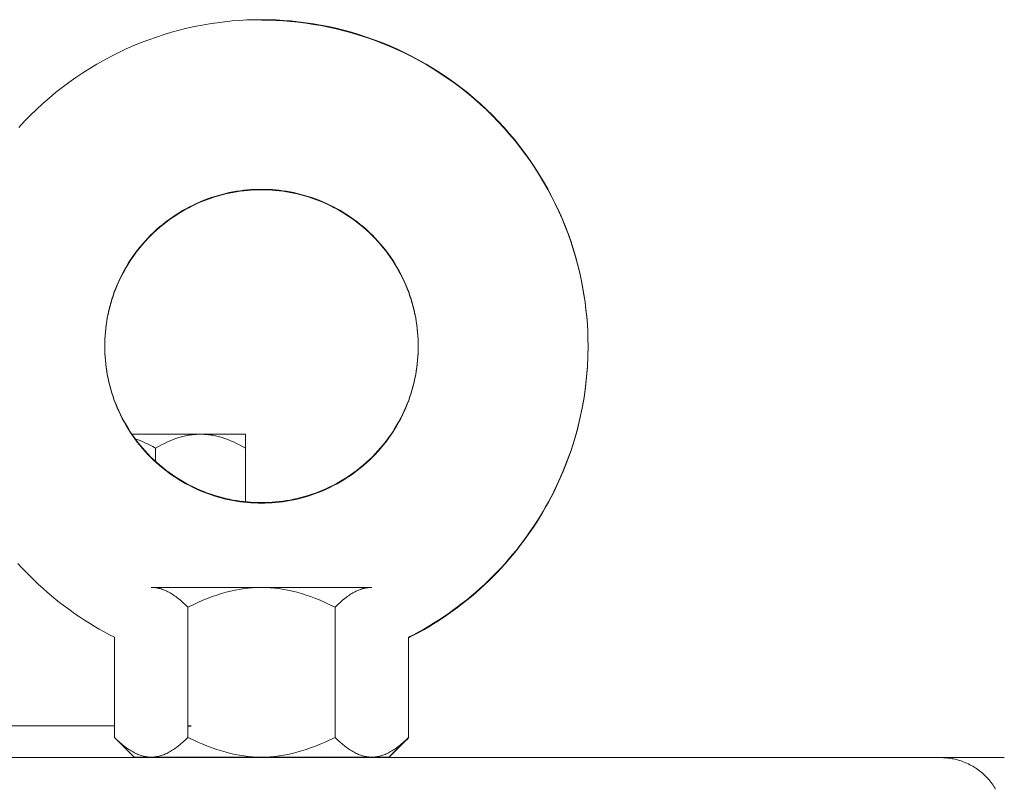
# Model space of a CAD drawing. Units: millimetres. Extents: x -1098 to 1790, y 1252 to 4571.
# Drawn here: x 503 to 596, y 2594 to 2666 of the extents above; entities that cross this region are included whole.
import ezdxf

# ---------------------------------------------------------------- set-up
doc = ezdxf.new("R2010")
doc.units = ezdxf.units.MM
doc.layers.add('Make2D$Visible$Curves', color=7, linetype='Continuous', true_color=0x000000)

msp = doc.modelspace()

# ---------------------------------------------------------------- linework, layer by layer
at = {"layer": 'Make2D$Visible$Curves', "color": 9, "lineweight": 0, "true_color": 0xbebebe}
for points in [[(503.241, 2655.89), (503.782, 2656.475), (504.338, 2657.045), (504.909, 2657.601), (505.493, 2658.142), (506.091, 2658.667), (506.702, 2659.177), (507.325, 2659.669), (507.959, 2660.144), (508.604, 2660.603), (509.259, 2661.043), (509.923, 2661.465), (510.596, 2661.869), (511.277, 2662.255), (511.965, 2662.621), (512.659, 2662.969), (513.358, 2663.298), (514.063, 2663.608), (514.771, 2663.899), (515.483, 2664.17), (516.198, 2664.423), (516.914, 2664.657), (517.632, 2664.872), (518.35, 2665.068), (519.067, 2665.245), (519.784, 2665.405), (520.5, 2665.546), (521.213, 2665.669), (521.924, 2665.775), (522.631, 2665.863), (523.334, 2665.935), (524.034, 2665.99), (524.728, 2666.029), (525.417, 2666.052), (526.1, 2666.059)], [(526.1, 2666.059), (526.783, 2666.052), (527.472, 2666.029), (528.166, 2665.99), (528.865, 2665.935), (529.569, 2665.863), (530.276, 2665.775), (530.987, 2665.669), (531.7, 2665.546), (532.415, 2665.405), (533.132, 2665.245), (533.85, 2665.068), (534.568, 2664.872), (535.286, 2664.657), (536.002, 2664.423), (536.716, 2664.17), (537.428, 2663.899), (538.137, 2663.608), (538.841, 2663.298), (539.541, 2662.969), (540.235, 2662.621), (540.923, 2662.255), (541.604, 2661.869), (542.276, 2661.465), (542.941, 2661.043), (543.596, 2660.603), (544.241, 2660.144), (544.875, 2659.669), (545.498, 2659.177), (546.109, 2658.667), (546.707, 2658.142), (547.291, 2657.601), (547.862, 2657.045), (548.418, 2656.475), (548.959, 2655.89), (549.484, 2655.292), (549.993, 2654.682), (550.485, 2654.059), (550.961, 2653.424), (551.419, 2652.779), (551.859, 2652.124), (552.281, 2651.46), (552.685, 2650.787), (553.071, 2650.107), (553.438, 2649.419), (553.785, 2648.725), (554.114, 2648.025), (554.424, 2647.321), (554.715, 2646.612), (554.987, 2645.9), (555.239, 2645.186), (555.473, 2644.469), (555.688, 2643.752), (555.884, 2643.034), (556.062, 2642.316), (556.221, 2641.599), (556.362, 2640.884), (556.485, 2640.17), (556.591, 2639.46), (556.68, 2638.752), (556.751, 2638.049), (556.806, 2637.35), (556.845, 2636.656), (556.868, 2635.967), (556.876, 2635.284), (556.861, 2634.334), (556.816, 2633.374), (556.741, 2632.404), (556.633, 2631.426), (556.492, 2630.441), (556.318, 2629.451), (556.109, 2628.457), (555.865, 2627.461), (555.585, 2626.465), (555.269, 2625.47), (554.917, 2624.479), (554.528, 2623.493), (554.102, 2622.515), (553.64, 2621.546), (553.395, 2621.066), (553.141, 2620.588), (552.878, 2620.114), (552.606, 2619.644), (552.325, 2619.177), (552.035, 2618.715), (551.737, 2618.257), (551.429, 2617.803), (551.114, 2617.354), (550.79, 2616.911), (550.457, 2616.472), (550.117, 2616.039), (549.768, 2615.612), (549.412, 2615.191), (549.047, 2614.776), (548.676, 2614.367), (548.296, 2613.965), (547.91, 2613.57), (547.517, 2613.182), (547.116, 2612.801), (546.709, 2612.427), (546.296, 2612.061), (545.876, 2611.703), (545.45, 2611.352), (545.019, 2611.01), (544.582, 2610.675), (544.139, 2610.349), (543.692, 2610.031), (543.239, 2609.722), (542.782, 2609.421), (542.321, 2609.129), (541.855, 2608.846), (541.386, 2608.572), (540.913, 2608.307), (540.436, 2608.051), (539.957, 2607.804)], [(526.1, 2666.01), (526.783, 2666.003), (527.472, 2665.98), (528.166, 2665.941), (528.865, 2665.886), (529.569, 2665.814), (530.276, 2665.725), (530.987, 2665.62), (531.7, 2665.496), (532.415, 2665.355), (533.132, 2665.196), (533.85, 2665.018), (534.568, 2664.822), (535.286, 2664.607), (536.002, 2664.374), (536.716, 2664.121), (537.428, 2663.849), (538.137, 2663.559), (538.841, 2663.249), (539.541, 2662.92), (540.235, 2662.572), (540.923, 2662.205), (541.604, 2661.82), (542.276, 2661.416), (542.941, 2660.994), (543.596, 2660.553), (544.241, 2660.095), (544.875, 2659.62), (545.498, 2659.127), (546.109, 2658.618), (546.707, 2658.093), (547.291, 2657.552), (547.862, 2656.996), (548.418, 2656.426), (548.959, 2655.841), (549.484, 2655.243), (549.993, 2654.632), (550.485, 2654.009), (550.961, 2653.375), (551.419, 2652.73), (551.859, 2652.075), (552.281, 2651.411), (552.685, 2650.738), (553.071, 2650.057), (553.438, 2649.369), (553.785, 2648.675), (554.114, 2647.976), (554.424, 2647.271), (554.715, 2646.563), (554.987, 2645.851), (555.239, 2645.136), (555.473, 2644.42), (555.688, 2643.702), (555.884, 2642.984), (556.062, 2642.267), (556.221, 2641.55), (556.362, 2640.834), (556.485, 2640.121), (556.591, 2639.41), (556.68, 2638.703), (556.751, 2638), (556.806, 2637.3), (556.845, 2636.606), (556.868, 2635.917), (556.876, 2635.234), (556.861, 2634.285), (556.816, 2633.325), (556.741, 2632.355), (556.633, 2631.377), (556.492, 2630.392), (556.318, 2629.402), (556.109, 2628.408), (555.865, 2627.412), (555.585, 2626.416), (555.269, 2625.421), (554.917, 2624.43), (554.528, 2623.444), (554.102, 2622.466), (553.64, 2621.497), (553.395, 2621.016), (553.141, 2620.539), (552.878, 2620.065), (552.606, 2619.595), (552.325, 2619.128), (552.035, 2618.666), (551.737, 2618.207), (551.43, 2617.754), (551.114, 2617.305), (550.79, 2616.861), (550.457, 2616.423), (550.117, 2615.99), (549.768, 2615.563), (549.412, 2615.142), (549.048, 2614.727), (548.676, 2614.318), (548.297, 2613.916), (547.91, 2613.521), (547.517, 2613.133), (547.116, 2612.752), (546.709, 2612.378), (546.296, 2612.012), (545.876, 2611.653), (545.451, 2611.303), (545.019, 2610.96), (544.582, 2610.626), (544.14, 2610.3), (543.692, 2609.982), (543.24, 2609.673), (542.783, 2609.372), (542.321, 2609.08), (541.855, 2608.797), (541.386, 2608.523), (540.913, 2608.258), (540.436, 2608.001), (539.957, 2607.754)], [(526.1, 2650.059), (525.772, 2650.056), (525.441, 2650.045), (525.108, 2650.026), (524.772, 2650), (524.434, 2649.965), (524.095, 2649.923), (523.754, 2649.872), (523.411, 2649.813), (523.068, 2649.745), (522.723, 2649.669), (522.379, 2649.583), (522.034, 2649.489), (521.69, 2649.386), (521.346, 2649.274), (521.003, 2649.152), (520.661, 2649.022), (520.321, 2648.882), (519.982, 2648.734), (519.647, 2648.576), (519.313, 2648.409), (518.983, 2648.233), (518.656, 2648.048), (518.333, 2647.854), (518.014, 2647.651), (517.7, 2647.44), (517.39, 2647.22), (517.086, 2646.991), (516.787, 2646.755), (516.493, 2646.51), (516.206, 2646.258), (515.926, 2645.999), (515.652, 2645.732), (515.385, 2645.458), (515.125, 2645.177), (514.873, 2644.89), (514.628, 2644.597), (514.392, 2644.298), (514.164, 2643.993), (513.944, 2643.684), (513.732, 2643.369), (513.53, 2643.05), (513.336, 2642.727), (513.151, 2642.4), (512.975, 2642.07), (512.808, 2641.737), (512.65, 2641.401), (512.501, 2641.063), (512.361, 2640.722), (512.231, 2640.381), (512.11, 2640.038), (511.997, 2639.694), (511.894, 2639.349), (511.8, 2639.005), (511.715, 2638.66), (511.638, 2638.316), (511.571, 2637.972), (511.511, 2637.63), (511.461, 2637.289), (511.418, 2636.949), (511.384, 2636.611), (511.357, 2636.276), (511.339, 2635.942), (511.328, 2635.612), (511.324, 2635.284), (511.328, 2634.956), (511.339, 2634.625), (511.357, 2634.292), (511.384, 2633.956), (511.418, 2633.618), (511.461, 2633.279), (511.511, 2632.937), (511.571, 2632.595), (511.638, 2632.251), (511.715, 2631.907), (511.8, 2631.563), (511.894, 2631.218), (511.997, 2630.873), (512.11, 2630.529), (512.231, 2630.186), (512.361, 2629.845), (512.501, 2629.504), (512.65, 2629.166), (512.808, 2628.83), (512.975, 2628.497), (513.151, 2628.167), (513.336, 2627.84), (513.53, 2627.517), (513.732, 2627.198), (513.944, 2626.884), (514.164, 2626.574), (514.392, 2626.269), (514.628, 2625.97), (514.873, 2625.677), (515.125, 2625.39), (515.385, 2625.109), (515.652, 2624.835), (515.926, 2624.568), (516.206, 2624.309), (516.493, 2624.057), (516.787, 2623.812), (517.086, 2623.576), (517.39, 2623.347), (517.7, 2623.128), (518.014, 2622.916), (518.333, 2622.713), (518.656, 2622.519), (518.983, 2622.334), (519.313, 2622.158), (519.647, 2621.991), (519.982, 2621.833), (520.321, 2621.685), (520.661, 2621.545), (521.003, 2621.415), (521.346, 2621.293), (521.69, 2621.181), (522.034, 2621.078), (522.379, 2620.984), (522.723, 2620.899), (523.068, 2620.822), (523.411, 2620.754), (523.754, 2620.695), (524.095, 2620.644), (524.434, 2620.602), (524.772, 2620.567), (525.108, 2620.541), (525.441, 2620.522), (525.772, 2620.511), (526.1, 2620.508)], [(526.1, 2650.01), (525.772, 2650.007), (525.441, 2649.995), (525.108, 2649.977), (524.772, 2649.95), (524.434, 2649.916), (524.095, 2649.873), (523.754, 2649.823), (523.411, 2649.763), (523.068, 2649.696), (522.723, 2649.619), (522.379, 2649.534), (522.034, 2649.44), (521.69, 2649.337), (521.346, 2649.224), (521.003, 2649.103), (520.661, 2648.973), (520.321, 2648.833), (519.982, 2648.684), (519.647, 2648.526), (519.313, 2648.359), (518.983, 2648.183), (518.656, 2647.998), (518.333, 2647.804), (518.014, 2647.602), (517.7, 2647.39), (517.39, 2647.17), (517.086, 2646.942), (516.787, 2646.706), (516.493, 2646.461), (516.206, 2646.209), (515.926, 2645.949), (515.652, 2645.682), (515.385, 2645.408), (515.125, 2645.128), (514.873, 2644.841), (514.628, 2644.547), (514.392, 2644.248), (514.164, 2643.944), (513.944, 2643.634), (513.732, 2643.32), (513.53, 2643.001), (513.336, 2642.678), (513.151, 2642.351), (512.975, 2642.021), (512.808, 2641.687), (512.65, 2641.352), (512.501, 2641.013), (512.361, 2640.673), (512.231, 2640.331), (512.11, 2639.988), (511.997, 2639.644), (511.894, 2639.3), (511.8, 2638.955), (511.715, 2638.611), (511.638, 2638.266), (511.571, 2637.923), (511.511, 2637.58), (511.461, 2637.239), (511.418, 2636.9), (511.384, 2636.562), (511.357, 2636.226), (511.339, 2635.893), (511.328, 2635.562), (511.324, 2635.234), (511.328, 2634.906), (511.339, 2634.575), (511.357, 2634.242), (511.384, 2633.907), (511.418, 2633.569), (511.461, 2633.229), (511.511, 2632.888), (511.571, 2632.546), (511.638, 2632.202), (511.715, 2631.858), (511.8, 2631.513), (511.894, 2631.168), (511.997, 2630.824), (512.11, 2630.48), (512.231, 2630.137), (512.361, 2629.795), (512.501, 2629.455), (512.65, 2629.117), (512.808, 2628.781), (512.975, 2628.448), (513.151, 2628.117), (513.336, 2627.791), (513.53, 2627.468), (513.732, 2627.149), (513.944, 2626.834), (514.164, 2626.525), (514.392, 2626.22), (514.628, 2625.921), (514.873, 2625.628), (515.125, 2625.341), (515.385, 2625.06), (515.652, 2624.786), (515.926, 2624.519), (516.206, 2624.259), (516.493, 2624.007), (516.787, 2623.763), (517.086, 2623.526), (517.39, 2623.298), (517.7, 2623.078), (518.014, 2622.867), (518.333, 2622.664), (518.656, 2622.47), (518.983, 2622.285), (519.313, 2622.109), (519.647, 2621.942), (519.982, 2621.784), (520.321, 2621.635), (520.661, 2621.496), (521.003, 2621.365), (521.346, 2621.244), (521.69, 2621.132), (522.034, 2621.029), (522.379, 2620.934), (522.723, 2620.849), (523.068, 2620.773), (523.411, 2620.705), (523.754, 2620.646), (524.095, 2620.595), (524.434, 2620.552), (524.772, 2620.518), (525.108, 2620.492), (525.441, 2620.473), (525.772, 2620.462), (526.1, 2620.458)], [(526.1, 2620.508), (526.428, 2620.511), (526.759, 2620.522), (527.092, 2620.541), (527.428, 2620.567), (527.765, 2620.602), (528.105, 2620.644), (528.446, 2620.695), (528.789, 2620.754), (529.132, 2620.822), (529.476, 2620.899), (529.821, 2620.984), (530.166, 2621.078), (530.51, 2621.181), (530.854, 2621.293), (531.197, 2621.415), (531.539, 2621.545), (531.879, 2621.685), (532.217, 2621.833), (532.553, 2621.991), (532.886, 2622.158), (533.217, 2622.334), (533.543, 2622.519), (533.866, 2622.713), (534.185, 2622.916), (534.5, 2623.128), (534.81, 2623.347), (535.114, 2623.576), (535.413, 2623.812), (535.706, 2624.057), (535.993, 2624.309), (536.274, 2624.568), (536.548, 2624.835), (536.815, 2625.109), (537.075, 2625.39), (537.327, 2625.677), (537.571, 2625.97), (537.808, 2626.269), (538.036, 2626.574), (538.256, 2626.884), (538.467, 2627.198), (538.67, 2627.517), (538.864, 2627.84), (539.049, 2628.167), (539.225, 2628.497), (539.392, 2628.83), (539.55, 2629.166), (539.699, 2629.504), (539.838, 2629.845), (539.969, 2630.186), (540.09, 2630.529), (540.202, 2630.873), (540.305, 2631.218), (540.4, 2631.563), (540.485, 2631.907), (540.561, 2632.251), (540.629, 2632.595), (540.688, 2632.937), (540.739, 2633.279), (540.782, 2633.618), (540.816, 2633.956), (540.842, 2634.292), (540.861, 2634.625), (540.872, 2634.956), (540.876, 2635.284), (540.872, 2635.612), (540.861, 2635.942), (540.842, 2636.276), (540.816, 2636.611), (540.782, 2636.949), (540.739, 2637.289), (540.688, 2637.63), (540.629, 2637.972), (540.561, 2638.316), (540.485, 2638.66), (540.4, 2639.005), (540.305, 2639.349), (540.202, 2639.694), (540.09, 2640.038), (539.969, 2640.381), (539.838, 2640.722), (539.699, 2641.063), (539.55, 2641.401), (539.392, 2641.737), (539.225, 2642.07), (539.049, 2642.4), (538.864, 2642.727), (538.67, 2643.05), (538.467, 2643.369), (538.256, 2643.684), (538.036, 2643.993), (537.808, 2644.298), (537.571, 2644.597), (537.327, 2644.89), (537.075, 2645.177), (536.815, 2645.458), (536.548, 2645.732), (536.274, 2645.999), (535.993, 2646.258), (535.706, 2646.51), (535.413, 2646.755), (535.114, 2646.991), (534.81, 2647.22), (534.5, 2647.44), (534.185, 2647.651), (533.866, 2647.854), (533.543, 2648.048), (533.217, 2648.233), (532.886, 2648.409), (532.553, 2648.576), (532.217, 2648.734), (531.879, 2648.882), (531.539, 2649.022), (531.197, 2649.152), (530.854, 2649.274), (530.51, 2649.386), (530.166, 2649.489), (529.821, 2649.583), (529.476, 2649.669), (529.132, 2649.745), (528.789, 2649.813), (528.446, 2649.872), (528.105, 2649.923), (527.765, 2649.965), (527.428, 2650), (527.092, 2650.026), (526.759, 2650.045), (526.428, 2650.056), (526.1, 2650.059)], [(526.1, 2620.458), (526.428, 2620.462), (526.759, 2620.473), (527.092, 2620.492), (527.428, 2620.518), (527.765, 2620.552), (528.105, 2620.595), (528.446, 2620.646), (528.789, 2620.705), (529.132, 2620.773), (529.476, 2620.849), (529.821, 2620.934), (530.166, 2621.029), (530.51, 2621.132), (530.854, 2621.244), (531.197, 2621.365), (531.539, 2621.496), (531.879, 2621.635), (532.217, 2621.784), (532.553, 2621.942), (532.886, 2622.109), (533.217, 2622.285), (533.543, 2622.47), (533.866, 2622.664), (534.185, 2622.867), (534.5, 2623.078), (534.81, 2623.298), (535.114, 2623.526), (535.413, 2623.763), (535.706, 2624.007), (535.993, 2624.259), (536.274, 2624.519), (536.548, 2624.786), (536.815, 2625.06), (537.075, 2625.341), (537.327, 2625.628), (537.571, 2625.921), (537.808, 2626.22), (538.036, 2626.525), (538.256, 2626.834), (538.467, 2627.149), (538.67, 2627.468), (538.864, 2627.791), (539.049, 2628.117), (539.225, 2628.448), (539.392, 2628.781), (539.55, 2629.117), (539.699, 2629.455), (539.838, 2629.795), (539.969, 2630.137), (540.09, 2630.48), (540.202, 2630.824), (540.305, 2631.168), (540.4, 2631.513), (540.485, 2631.858), (540.561, 2632.202), (540.629, 2632.546), (540.688, 2632.888), (540.739, 2633.229), (540.782, 2633.569), (540.816, 2633.907), (540.842, 2634.242), (540.861, 2634.575), (540.872, 2634.906), (540.876, 2635.234), (540.872, 2635.562), (540.861, 2635.893), (540.842, 2636.226), (540.816, 2636.562), (540.782, 2636.9), (540.739, 2637.239), (540.688, 2637.58), (540.629, 2637.923), (540.561, 2638.266), (540.485, 2638.611), (540.4, 2638.955), (540.305, 2639.3), (540.202, 2639.644), (540.09, 2639.988), (539.969, 2640.331), (539.838, 2640.673), (539.699, 2641.013), (539.55, 2641.352), (539.392, 2641.687), (539.225, 2642.021), (539.049, 2642.351), (538.864, 2642.678), (538.67, 2643.001), (538.467, 2643.32), (538.256, 2643.634), (538.036, 2643.944), (537.808, 2644.248), (537.571, 2644.547), (537.327, 2644.841), (537.075, 2645.128), (536.815, 2645.408), (536.548, 2645.682), (536.274, 2645.949), (535.993, 2646.209), (535.706, 2646.461), (535.413, 2646.706), (535.114, 2646.942), (534.81, 2647.17), (534.5, 2647.39), (534.185, 2647.602), (533.866, 2647.804), (533.543, 2647.998), (533.217, 2648.183), (532.886, 2648.359), (532.553, 2648.526), (532.217, 2648.684), (531.879, 2648.833), (531.539, 2648.973), (531.197, 2649.103), (530.854, 2649.224), (530.51, 2649.337), (530.166, 2649.44), (529.821, 2649.534), (529.476, 2649.619), (529.132, 2649.696), (528.789, 2649.763), (528.446, 2649.823), (528.105, 2649.873), (527.765, 2649.916), (527.428, 2649.95), (527.092, 2649.977), (526.759, 2649.995), (526.428, 2650.007), (526.1, 2650.01)], [(512.243, 2607.803), (511.764, 2608.051), (511.287, 2608.307), (510.814, 2608.572), (510.345, 2608.846), (509.879, 2609.129), (509.418, 2609.421), (508.96, 2609.722), (508.508, 2610.031), (508.061, 2610.349), (507.618, 2610.675), (507.181, 2611.009), (506.749, 2611.352), (506.324, 2611.702), (505.904, 2612.061), (505.491, 2612.427), (505.084, 2612.801), (504.683, 2613.182), (504.29, 2613.57), (503.903, 2613.965), (503.524, 2614.367), (503.152, 2614.776)], [(512.243, 2599.458), (332.465, 2599.458)], [(102.1, 2596.458), (590.1, 2596.458)], [(519.734, 2596.458), (519.734, 2596.508)], [(590.1, 2596.458), (590.233, 2596.457), (590.367, 2596.452), (590.503, 2596.445), (590.639, 2596.434), (590.776, 2596.42), (590.914, 2596.403), (591.053, 2596.382), (591.192, 2596.358), (591.331, 2596.331), (591.471, 2596.3), (591.611, 2596.265), (591.751, 2596.227), (591.891, 2596.185), (592.03, 2596.139), (592.17, 2596.09), (592.308, 2596.037), (592.447, 2595.98), (592.584, 2595.92), (592.72, 2595.856), (592.856, 2595.788), (592.99, 2595.716), (593.122, 2595.641), (593.254, 2595.563), (593.383, 2595.48), (593.511, 2595.394), (593.637, 2595.305), (593.76, 2595.212), (593.882, 2595.116), (594.001, 2595.017), (594.117, 2594.915), (594.231, 2594.809), (594.342, 2594.701), (594.451, 2594.59), (594.556, 2594.476), (594.659, 2594.359), (594.758, 2594.24), (594.854, 2594.119), (594.947, 2593.995), (595.036, 2593.869), (595.122, 2593.742), (595.204, 2593.612), (595.283, 2593.481)], [(596.1, 2596.458), (590.1, 2596.458)]]:
    msp.add_lwpolyline(points, dxfattribs=at)
at = {"layer": 'Make2D$Visible$Curves', "color": 0, "lineweight": 0}
for points in [[(516.1, 2626.958), (513.893, 2626.958)], [(520.35, 2626.958), (516.1, 2626.958)], [(516.1, 2625.643), (516.392, 2625.808), (516.679, 2625.96), (516.96, 2626.1), (517.236, 2626.229), (517.508, 2626.347), (517.776, 2626.454), (518.041, 2626.55), (518.303, 2626.636), (518.562, 2626.711), (518.691, 2626.745), (518.82, 2626.777), (518.948, 2626.806), (519.076, 2626.832), (519.204, 2626.856), (519.331, 2626.877), (519.458, 2626.896), (519.585, 2626.913), (519.713, 2626.926), (519.84, 2626.938), (519.967, 2626.947), (520.094, 2626.953), (520.222, 2626.957), (520.35, 2626.958)], [(524.6, 2626.958), (524.6, 2626.958), (524.6, 2626.958), (524.599, 2626.958), (524.596, 2626.958), (524.583, 2626.958), (524.531, 2626.958), (524.32, 2626.958), (523.461, 2626.958), (520.35, 2626.958)], [(520.35, 2626.958), (520.478, 2626.957), (520.605, 2626.953), (520.733, 2626.947), (520.86, 2626.938), (520.987, 2626.926), (521.114, 2626.913), (521.241, 2626.896), (521.369, 2626.877), (521.496, 2626.856), (521.624, 2626.832), (521.752, 2626.806), (521.88, 2626.777), (522.009, 2626.745), (522.138, 2626.711), (522.397, 2626.636), (522.659, 2626.55), (522.924, 2626.454), (523.192, 2626.347), (523.464, 2626.229), (523.74, 2626.1), (524.021, 2625.96), (524.308, 2625.808), (524.6, 2625.643)], [(524.6, 2625.643), (524.6, 2626.636), (524.6, 2626.877), (524.6, 2626.938), (524.6, 2626.953), (524.6, 2626.957), (524.6, 2626.958), (524.6, 2626.958), (524.6, 2626.958), (524.6, 2626.958)], [(514.189, 2626.539), (514.417, 2626.456), (514.648, 2626.365), (514.881, 2626.266), (515.117, 2626.159), (515.357, 2626.043), (515.6, 2625.919), (515.848, 2625.786), (516.1, 2625.643)], [(516.1, 2624.406), (516.1, 2625.643)], [(524.6, 2625.643), (524.6, 2620.584)], [(526.1, 2612.508), (515.708, 2612.508)], [(519.172, 2610.651), (518.933, 2610.883), (518.7, 2611.098), (518.471, 2611.296), (518.246, 2611.478), (518.135, 2611.563), (518.024, 2611.644), (517.914, 2611.722), (517.806, 2611.795), (517.697, 2611.865), (517.59, 2611.931), (517.483, 2611.993), (517.376, 2612.052), (517.27, 2612.107), (517.165, 2612.159), (517.06, 2612.207), (516.955, 2612.251), (516.85, 2612.292), (516.746, 2612.329), (516.642, 2612.363), (516.538, 2612.393), (516.434, 2612.42), (516.331, 2612.443), (516.227, 2612.463), (516.123, 2612.479), (516.02, 2612.491), (515.916, 2612.5), (515.812, 2612.506), (515.708, 2612.508)], [(526.1, 2612.508), (525.684, 2612.5), (525.268, 2612.479), (524.854, 2612.443), (524.439, 2612.393), (524.023, 2612.329), (523.606, 2612.251), (523.186, 2612.159), (522.762, 2612.052), (522.335, 2611.931), (521.904, 2611.795), (521.467, 2611.644), (521.023, 2611.478), (520.573, 2611.296), (520.115, 2611.098), (519.648, 2610.883), (519.172, 2610.651)], [(536.492, 2612.508), (526.1, 2612.508)], [(533.028, 2610.651), (532.551, 2610.883), (532.085, 2611.098), (531.626, 2611.296), (531.176, 2611.478), (530.733, 2611.644), (530.296, 2611.795), (529.864, 2611.931), (529.437, 2612.052), (529.014, 2612.159), (528.594, 2612.251), (528.177, 2612.329), (527.761, 2612.393), (527.346, 2612.443), (526.931, 2612.479), (526.516, 2612.5), (526.1, 2612.508)], [(536.492, 2612.508), (536.388, 2612.506), (536.284, 2612.5), (536.18, 2612.491), (536.076, 2612.479), (535.973, 2612.463), (535.869, 2612.443), (535.765, 2612.42), (535.662, 2612.393), (535.558, 2612.363), (535.454, 2612.329), (535.35, 2612.292), (535.245, 2612.251), (535.14, 2612.207), (535.035, 2612.159), (534.929, 2612.107), (534.823, 2612.052), (534.717, 2611.993), (534.61, 2611.931), (534.502, 2611.865), (534.394, 2611.795), (534.285, 2611.722), (534.176, 2611.644), (534.065, 2611.563), (533.954, 2611.478), (533.729, 2611.296), (533.5, 2611.098), (533.266, 2610.883), (533.028, 2610.651)], [(519.172, 2598.364), (519.172, 2610.651)], [(533.028, 2610.651), (533.028, 2598.364)], [(512.243, 2607.803), (512.243, 2598.364)], [(539.956, 2607.803), (539.956, 2598.364)], [(514.1, 2596.508), (512.243, 2598.364)], [(512.243, 2598.364), (512.482, 2598.132), (512.715, 2597.917), (512.944, 2597.719), (513.169, 2597.537), (513.281, 2597.452), (513.391, 2597.371), (513.501, 2597.294), (513.609, 2597.22), (513.718, 2597.15), (513.825, 2597.084), (513.932, 2597.022), (514.039, 2596.963), (514.145, 2596.908), (514.25, 2596.856), (514.356, 2596.808), (514.46, 2596.764), (514.565, 2596.723), (514.669, 2596.686), (514.773, 2596.652), (514.877, 2596.622), (514.981, 2596.595), (515.085, 2596.572), (515.188, 2596.552), (515.292, 2596.536), (515.396, 2596.524), (515.499, 2596.515), (515.603, 2596.509), (515.708, 2596.508)], [(515.708, 2596.508), (515.812, 2596.509), (515.916, 2596.515), (516.02, 2596.524), (516.123, 2596.536), (516.227, 2596.552), (516.331, 2596.572), (516.434, 2596.595), (516.538, 2596.622), (516.642, 2596.652), (516.746, 2596.686), (516.85, 2596.723), (516.955, 2596.764), (517.06, 2596.808), (517.165, 2596.856), (517.27, 2596.908), (517.376, 2596.963), (517.483, 2597.022), (517.59, 2597.084), (517.697, 2597.15), (517.806, 2597.22), (517.914, 2597.294), (518.024, 2597.371), (518.135, 2597.452), (518.246, 2597.537), (518.471, 2597.719), (518.7, 2597.917), (518.933, 2598.132), (519.172, 2598.364)], [(519.172, 2598.364), (519.648, 2598.132), (520.115, 2597.917), (520.573, 2597.719), (521.023, 2597.537), (521.467, 2597.371), (521.904, 2597.22), (522.335, 2597.084), (522.762, 2596.963), (523.186, 2596.856), (523.606, 2596.764), (524.023, 2596.686), (524.439, 2596.622), (524.854, 2596.572), (525.268, 2596.536), (525.684, 2596.515), (526.1, 2596.508)], [(526.1, 2596.508), (526.516, 2596.515), (526.931, 2596.536), (527.346, 2596.572), (527.761, 2596.622), (528.177, 2596.686), (528.594, 2596.764), (529.014, 2596.856), (529.437, 2596.963), (529.864, 2597.084), (530.296, 2597.22), (530.733, 2597.371), (531.176, 2597.537), (531.626, 2597.719), (532.085, 2597.917), (532.551, 2598.132), (533.028, 2598.364)], [(533.028, 2598.364), (533.266, 2598.132), (533.5, 2597.917), (533.729, 2597.719), (533.954, 2597.537), (534.065, 2597.452), (534.176, 2597.371), (534.285, 2597.294), (534.394, 2597.22), (534.502, 2597.15), (534.61, 2597.084), (534.717, 2597.022), (534.823, 2596.963), (534.929, 2596.908), (535.035, 2596.856), (535.14, 2596.808), (535.245, 2596.764), (535.35, 2596.723), (535.454, 2596.686), (535.558, 2596.652), (535.662, 2596.622), (535.765, 2596.595), (535.869, 2596.572), (535.973, 2596.552), (536.076, 2596.536), (536.18, 2596.524), (536.284, 2596.515), (536.388, 2596.509), (536.492, 2596.508)], [(536.492, 2596.508), (536.596, 2596.509), (536.7, 2596.515), (536.804, 2596.524), (536.908, 2596.536), (537.012, 2596.552), (537.115, 2596.572), (537.219, 2596.595), (537.323, 2596.622), (537.426, 2596.652), (537.531, 2596.686), (537.635, 2596.723), (537.739, 2596.764), (537.844, 2596.808), (537.949, 2596.856), (538.055, 2596.908), (538.161, 2596.963), (538.267, 2597.022), (538.374, 2597.084), (538.482, 2597.15), (538.59, 2597.22), (538.699, 2597.294), (538.809, 2597.371), (538.919, 2597.452), (539.03, 2597.537), (539.255, 2597.719), (539.485, 2597.917), (539.718, 2598.132), (539.956, 2598.364)], [(539.956, 2598.364), (538.1, 2596.508)], [(539.956, 2598.315), (538.1, 2596.458)], [(539.297, 2597.705), (539.459, 2597.845), (539.622, 2597.993), (539.788, 2598.149), (539.956, 2598.315)], [(515.708, 2596.508), (514.509, 2596.508), (514.202, 2596.508), (514.125, 2596.508), (514.106, 2596.508), (514.101, 2596.508), (514.1, 2596.508), (514.1, 2596.508), (514.1, 2596.508), (514.1, 2596.508)], [(526.1, 2596.508), (515.708, 2596.508)], [(536.492, 2596.508), (526.1, 2596.508)], [(538.1, 2596.508), (538.1, 2596.508), (538.1, 2596.508), (538.099, 2596.508), (538.098, 2596.508), (538.094, 2596.508), (538.075, 2596.508), (537.998, 2596.508), (537.691, 2596.508), (536.492, 2596.508)], [(536.492, 2596.458), (536.56, 2596.459), (536.629, 2596.461), (536.697, 2596.465), (536.765, 2596.471), (536.833, 2596.478), (536.901, 2596.486), (536.969, 2596.496), (537.037, 2596.508)]]:
    msp.add_lwpolyline(points, dxfattribs=at)
at = {"layer": 'Make2D$Visible$Curves', "color": 251, "lineweight": -3, "true_color": 0x545454}
msp.add_lwpolyline([(519.172, 2599.458), (519.486, 2599.458)], dxfattribs=at)

doc.saveas('drawing.dxf')
